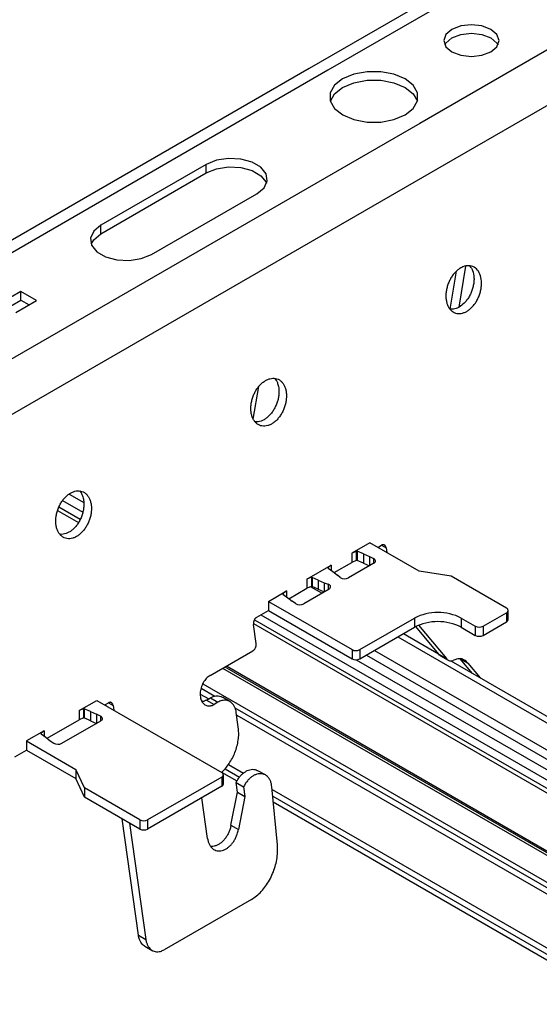
# Model space of a CAD drawing. Units: inches. Extents: x 0 to 66, y -3.2 to 36.
# Drawn here: x 50.3 to 51.4, y 11.8 to 14 of the extents above; entities that cross this region are included whole.
import ezdxf

# ---------------------------------------------------------------- set-up
doc = ezdxf.new("R2010")
doc.units = ezdxf.units.IN
doc.header["$MEASUREMENT"] = 0
doc.layers.add('HD-4', color=3, linetype='Continuous')

msp = doc.modelspace()

# ---------------------------------------------------------------- linework, layer by layer
at = {"layer": 'HD-4'}
for p, q in [((56.0129, 16.799), (50.8976, 13.846)), ((56.0538, 16.7949), (50.9385, 13.8419)), ((56.2551, 16.6788), (51.1398, 13.7258)), ((56.3121, 16.5905), (51.1968, 13.6375)), ((50.8976, 13.846), (43.5128, 9.5829)), ((50.9385, 13.8419), (45.8232, 10.8889)), ((51.1398, 13.7258), (46.0244, 10.7728)), ((51.1968, 13.6375), (46.0815, 10.6845)), ((50.6726, 13.6362), (50.4424, 13.5033)), ((50.6726, 13.6175), (50.6726, 13.6362)), ((50.4424, 13.4846), (50.6726, 13.6175)), ((50.5532, 13.4393), (50.7834, 13.5722)), ((50.4424, 13.4846), (50.4424, 13.5033)), ((51.2397, 13.4135), (51.2247, 13.3241)), ((51.2059, 13.3198), (51.2199, 13.4032)), ((50.2676, 13.3581), (50.2223, 13.332)), ((50.3017, 13.3384), (50.2676, 13.3581)), ((50.2676, 13.3394), (50.2676, 13.3581)), ((50.2223, 13.3133), (50.2676, 13.3394)), ((50.2564, 13.3123), (50.3017, 13.3384)), ((50.2676, 13.3394), (50.2855, 13.3291)), ((50.7755, 13.0792), (50.7875, 13.1508)), ((50.373, 12.9157), (50.4052, 12.8971)), ((50.3587, 12.9013), (50.403, 12.8757)), ((50.3478, 12.8796), (50.3935, 12.8532)), ((50.3509, 12.8876), (50.3976, 12.8607)), ((51.0302, 12.809), (50.9909, 12.7863)), ((51.1381, 12.7467), (51.0302, 12.809)), ((51.0007, 12.7904), (50.9909, 12.7863)), ((50.9909, 12.7863), (50.9909, 12.7663)), ((51.0009, 12.7903), (51.0007, 12.7904)), ((51.0007, 12.7904), (51.0007, 12.7704)), ((51.0017, 12.7908), (51.0009, 12.7903)), ((51.0009, 12.7903), (51.0009, 12.7703)), ((51.0017, 12.7908), (51.0028, 12.7906)), ((51.0017, 12.7908), (51.0017, 12.7708)), ((51.0162, 12.7846), (51.0028, 12.7906)), ((51.0028, 12.7906), (51.0028, 12.7706)), ((51.0476, 12.799), (51.0558, 12.8037)), ((51.0508, 12.7971), (51.0503, 12.8006)), ((51.056, 12.8038), (51.0658, 12.7981)), ((51.0658, 12.7981), (51.0673, 12.7876)), ((50.9523, 12.744), (50.9909, 12.7663)), ((51.0392, 12.7644), (50.9838, 12.7325)), ((51.0007, 12.7704), (50.9909, 12.7663)), ((51.0009, 12.7703), (51.0007, 12.7704)), ((51.0017, 12.7708), (51.0009, 12.7703)), ((51.0017, 12.7708), (51.0028, 12.7706)), ((51.0162, 12.7646), (51.0028, 12.7706)), ((51.0162, 12.7846), (51.0296, 12.7789)), ((51.0162, 12.7846), (51.0162, 12.7646)), ((51.0162, 12.7646), (51.0296, 12.7589)), ((51.0296, 12.7789), (51.0384, 12.7747)), ((51.0296, 12.7789), (51.0296, 12.7589)), ((51.0384, 12.7747), (51.0384, 12.764)), ((50.8928, 12.7297), (50.946, 12.7603)), ((50.946, 12.7603), (50.9388, 12.7547)), ((50.9388, 12.7547), (50.9389, 12.7545)), ((50.9389, 12.7545), (50.9393, 12.7539)), ((50.9393, 12.7539), (50.9496, 12.7461)), ((50.946, 12.7603), (50.946, 12.7486)), ((50.9496, 12.7461), (50.9594, 12.7384)), ((51.208, 12.7359), (51.1381, 12.7467)), ((50.9027, 12.7338), (50.8928, 12.7297)), ((50.8928, 12.7297), (50.8928, 12.7097)), ((50.9029, 12.7337), (50.9027, 12.7338)), ((50.9027, 12.7338), (50.9027, 12.7138)), ((50.9029, 12.7337), (50.904, 12.7335)), ((50.9029, 12.7337), (50.9029, 12.7137)), ((50.9174, 12.7276), (50.904, 12.7335)), ((50.904, 12.7335), (50.904, 12.7135)), ((50.9174, 12.7276), (50.9308, 12.7219)), ((50.9174, 12.7276), (50.9174, 12.7076)), ((50.9308, 12.7219), (50.9394, 12.7185)), ((50.9308, 12.7219), (50.9308, 12.7019)), ((50.9653, 12.7335), (50.9594, 12.7384)), ((51.329, 12.666), (51.208, 12.7359)), ((50.8086, 12.681), (50.8479, 12.7037)), ((50.8479, 12.7037), (50.8408, 12.6981)), ((50.8479, 12.7037), (50.8479, 12.691)), ((50.8535, 12.6869), (50.8928, 12.7097)), ((50.9411, 12.7078), (50.8857, 12.6759)), ((50.9027, 12.7138), (50.8928, 12.7097)), ((50.9, 12.7138), (50.9258, 12.699)), ((50.9029, 12.7137), (50.9027, 12.7138)), ((50.9029, 12.7137), (50.904, 12.7135)), ((50.9174, 12.7076), (50.904, 12.7135)), ((50.9174, 12.7076), (50.9308, 12.7019)), ((50.9394, 12.7185), (50.9394, 12.7069)), ((50.8086, 12.681), (50.9914, 12.5755)), ((50.8086, 12.681), (50.8086, 12.661)), ((50.8408, 12.6979), (50.8401, 12.6975)), ((50.8401, 12.6975), (50.8404, 12.6969)), ((50.8404, 12.6969), (50.8508, 12.6891)), ((50.8408, 12.6981), (50.8408, 12.6979)), ((50.8408, 12.6979), (50.8408, 12.6964)), ((50.8508, 12.6891), (50.8606, 12.6814)), ((50.8679, 12.6763), (50.8606, 12.6814)), ((50.783, 12.6462), (50.8086, 12.661)), ((50.8086, 12.661), (50.9914, 12.5555)), ((51.2779, 12.6266), (51.329, 12.6562)), ((51.329, 12.6562), (51.329, 12.6362)), ((51.3326, 12.6411), (51.3326, 12.6611)), ((50.7781, 12.641), (56.0138, 9.6185)), ((50.7918, 12.6513), (56.0151, 9.636)), ((51.0085, 12.5755), (51.1278, 12.6444)), ((51.1278, 12.6444), (51.1278, 12.6244)), ((51.2301, 12.6444), (51.2608, 12.6266)), ((51.2301, 12.6444), (51.2301, 12.6244)), ((51.2779, 12.6066), (51.329, 12.6362)), ((50.7759, 12.6324), (56.0189, 9.6057)), ((50.7819, 12.5886), (50.7759, 12.6308)), ((51.0085, 12.5555), (51.1278, 12.6244)), ((51.1811, 12.5654), (51.1308, 12.626)), ((51.137, 12.6288), (51.1976, 12.5559)), ((51.2301, 12.6244), (51.2608, 12.6066)), ((51.2608, 12.6266), (51.2608, 12.6066)), ((51.2779, 12.6266), (51.2779, 12.6066)), ((51.0914, 12.6033), (56.0986, 9.7127)), ((51.1038, 12.6105), (51.1804, 12.5662)), ((51.1038, 12.6105), (51.1804, 12.5662)), ((50.681, 12.519), (50.7748, 12.5731)), ((50.9914, 12.5755), (50.9914, 12.5555)), ((51.0085, 12.5755), (51.0085, 12.5555)), ((51.0403, 12.5738), (56.0475, 9.6832)), ((51.0006, 12.5534), (56.0219, 9.6547)), ((51.0228, 12.5637), (56.0334, 9.6712)), ((51.1811, 12.5654), (51.1976, 12.5559)), ((51.185, 12.5618), (51.2015, 12.5523)), ((51.2071, 12.5508), (56.1157, 9.7172)), ((51.2071, 12.5508), (56.128, 9.71)), ((51.228, 12.5555), (51.2444, 12.5461)), ((51.2547, 12.5233), (51.228, 12.5555)), ((50.7086, 12.5349), (56.2231, 9.3514)), ((50.7137, 12.5378), (56.2222, 9.3578)), ((50.7171, 12.5398), (56.2197, 9.3632)), ((51.2444, 12.5461), (51.2712, 12.5138)), ((50.6614, 12.4912), (50.6917, 12.4738)), ((50.6651, 12.5009), (56.2231, 9.2924)), ((50.3949, 12.4422), (50.4334, 12.4645)), ((50.4334, 12.4645), (50.7067, 12.3067)), ((50.6596, 12.4785), (50.6781, 12.4678)), ((50.6735, 12.4652), (50.682, 12.4701)), ((50.6735, 12.4652), (50.6899, 12.4557)), ((50.682, 12.4701), (50.6984, 12.4606)), ((50.7245, 12.462), (50.7081, 12.4715)), ((50.4047, 12.4463), (50.3949, 12.4422)), ((50.3949, 12.4422), (50.3949, 12.4222)), ((50.4049, 12.4463), (50.4047, 12.4463)), ((50.4047, 12.4463), (50.4047, 12.4263)), ((50.4049, 12.4463), (50.406, 12.4461)), ((50.4049, 12.4463), (50.4049, 12.4263)), ((50.4195, 12.4401), (50.406, 12.4461)), ((50.406, 12.4461), (50.406, 12.4261)), ((50.4508, 12.4545), (50.459, 12.4592)), ((50.4515, 12.4549), (50.4539, 12.4535)), ((50.4541, 12.4526), (50.4536, 12.4561)), ((50.4592, 12.4593), (50.469, 12.4536)), ((50.469, 12.4536), (50.4705, 12.4431)), ((50.6984, 12.4606), (50.6899, 12.4557)), ((50.7356, 12.4484), (56.2214, 9.2815)), ((50.3249, 12.3818), (50.3949, 12.4222)), ((50.3571, 12.3707), (50.4424, 12.4199)), ((50.4047, 12.4263), (50.3949, 12.4222)), ((50.4049, 12.4263), (50.4047, 12.4263)), ((50.4049, 12.4263), (50.406, 12.4261)), ((50.4195, 12.4201), (50.406, 12.4261)), ((50.4195, 12.4401), (50.4329, 12.4344)), ((50.4195, 12.4401), (50.4195, 12.4201)), ((50.4195, 12.4201), (50.4328, 12.4144)), ((50.4416, 12.4302), (50.4329, 12.4344)), ((50.4329, 12.4344), (50.4329, 12.4144)), ((50.4416, 12.4302), (50.4416, 12.4195)), ((50.7429, 12.4064), (50.7385, 12.4381)), ((50.7393, 12.4325), (56.2167, 9.2704)), ((50.3186, 12.3981), (50.28, 12.3759)), ((50.3186, 12.3981), (50.3114, 12.3925)), ((50.3186, 12.3981), (50.3186, 12.3864)), ((50.3114, 12.3925), (50.3115, 12.3923)), ((50.3115, 12.3923), (50.3119, 12.3917)), ((50.3119, 12.3917), (50.3222, 12.3839)), ((50.3222, 12.3839), (50.332, 12.3762)), ((50.332, 12.3762), (50.3394, 12.3712)), ((50.2544, 12.3411), (50.28, 12.3559)), ((50.28, 12.3759), (50.3879, 12.3136)), ((50.28, 12.3759), (50.28, 12.3559)), ((50.28, 12.3559), (50.3879, 12.2936)), ((50.4066, 12.2733), (50.3879, 12.3136)), ((50.3879, 12.3136), (50.3879, 12.2936)), ((50.714, 12.3152), (50.7455, 12.297)), ((50.7215, 12.3246), (50.7542, 12.3058)), ((50.4066, 12.2532), (50.3879, 12.2936)), ((50.7067, 12.2969), (50.5447, 12.2034)), ((50.7064, 12.3077), (50.7398, 12.2884)), ((50.7067, 12.2969), (50.7067, 12.2769)), ((50.7102, 12.2818), (50.7102, 12.3018)), ((50.802, 12.3015), (50.7855, 12.3109)), ((50.5276, 12.2034), (50.4066, 12.2733)), ((50.4066, 12.2733), (50.4066, 12.2532)), ((50.7067, 12.2769), (50.5447, 12.1834)), ((50.7379, 12.2851), (50.7544, 12.2756)), ((50.7409, 12.264), (50.7379, 12.2851)), ((50.7544, 12.2756), (50.7574, 12.2545)), ((50.8283, 12.1487), (50.8162, 12.2753)), ((50.8167, 12.2697), (56.1655, 9.1818)), ((50.5276, 12.1834), (50.4066, 12.2532)), ((50.6758, 12.1624), (50.6632, 12.2518)), ((50.7268, 12.1916), (50.7409, 12.264)), ((50.7409, 12.264), (50.7574, 12.2545)), ((50.7574, 12.2545), (50.7433, 12.1821)), ((50.8181, 12.2551), (56.1583, 9.1723)), ((50.8193, 12.2426), (56.1498, 9.1654)), ((50.5244, 11.9514), (50.4887, 12.2059)), ((50.5051, 12.1964), (50.5408, 11.9419)), ((50.5276, 12.2034), (50.5276, 12.1834)), ((50.5447, 12.2034), (50.5447, 12.1834)), ((50.7268, 12.1916), (50.7433, 12.1821)), ((50.7714, 12.0294), (50.5808, 11.9194)), ((50.5244, 11.9514), (50.5408, 11.9419)), ((50.5383, 11.9275), (50.5548, 11.918))]:
    msp.add_line(p, q, dxfattribs=at)
at = {"layer": 'HD-4', "flags": 128}
for points in [[(51.2097, 13.8823), (51.2292, 13.8747), (51.2523, 13.8721), (51.2754, 13.8747), (51.2949, 13.8823), (51.308, 13.8936), (51.3126, 13.9069), (51.308, 13.9202), (51.2949, 13.9315), (51.2754, 13.939), (51.2523, 13.9417), (51.2292, 13.939), (51.2097, 13.9315), (51.1966, 13.9202), (51.192, 13.9069), (51.1966, 13.8936), (51.2097, 13.8823)], [(51.1942, 13.8975), (51.1966, 13.9015), (51.2097, 13.9128), (51.2292, 13.9203), (51.2523, 13.923), (51.2754, 13.9203), (51.2949, 13.9128)], [(51.2949, 13.9128), (51.308, 13.9015), (51.3104, 13.8975)], [(50.9709, 13.8232), (50.9532, 13.8091), (50.9439, 13.7925), (50.9439, 13.7751), (50.9532, 13.7586), (50.971, 13.7445), (50.9954, 13.7342), (51.0241, 13.7289), (51.0542, 13.7289), (51.0829, 13.7342), (51.1074, 13.7445)], [(51.1074, 13.7445), (51.1251, 13.7586), (51.1344, 13.7751), (51.1344, 13.7925), (51.1251, 13.8091), (51.1074, 13.8232), (51.0829, 13.8335), (51.0542, 13.8388), (51.0241, 13.8388), (50.9954, 13.8335), (50.9709, 13.8232)], [(50.9709, 13.8045), (50.9954, 13.8147), (51.0241, 13.8201), (51.0542, 13.8201), (51.0829, 13.8147), (51.1074, 13.8045), (51.1251, 13.7904), (51.1342, 13.7745)], [(50.9441, 13.7745), (50.9532, 13.7904), (50.9709, 13.8045)], [(50.7834, 13.5722), (50.799, 13.5851), (50.8061, 13.6003), (50.8037, 13.6159), (50.7922, 13.6302), (50.7729, 13.6413), (50.7483, 13.6479), (50.7212, 13.6493), (50.6949, 13.6452), (50.6726, 13.6362)], [(50.6726, 13.6175), (50.6949, 13.6265), (50.7212, 13.6306), (50.7483, 13.6292), (50.7729, 13.6226), (50.7922, 13.6115), (50.8037, 13.5972), (50.8047, 13.5949)], [(50.4424, 13.5033), (50.4268, 13.4904), (50.4197, 13.4753), (50.4221, 13.4596), (50.4336, 13.4454), (50.4528, 13.4343), (50.4775, 13.4276), (50.5046, 13.4263), (50.5309, 13.4303), (50.5532, 13.4393)], [(50.4211, 13.462), (50.4268, 13.4717), (50.4424, 13.4846)], [(51.0392, 12.7644), (51.0407, 12.7656), (51.0419, 12.7668), (51.0425, 12.7682), (51.0427, 12.7697), (51.0423, 12.7711), (51.0415, 12.7724), (51.0401, 12.7737), (51.0384, 12.7747)], [(50.9411, 12.7078), (50.9427, 12.709), (50.9439, 12.7104), (50.9445, 12.7119), (50.9446, 12.7134), (50.944, 12.7149), (50.943, 12.7163), (50.9414, 12.7175), (50.9394, 12.7185)], [(50.4424, 12.4199), (50.444, 12.421), (50.4451, 12.4223), (50.4458, 12.4237), (50.4459, 12.4252), (50.4455, 12.4266), (50.4447, 12.4279), (50.4433, 12.4291), (50.4416, 12.4302)]]:
    msp.add_lwpolyline(points, dxfattribs=at)
at = {"layer": 'HD-4'}
for centre, radius, start, end in [((50.9754, 12.7482), 0.0178, 235.7489, 298.153), ((50.8772, 12.692), 0.0183, 239.4398, 297.6761), ((51.179, 12.5456), 0.1112, 62.6125, 117.3875), ((51.3272, 12.6611), 0.00526, 290.7912, 69.2088), ((51.179, 12.5256), 0.1112, 62.6125, 117.3875), ((51.3265, 12.6417), 0.00608, 294.4292, 354.226), ((51.2694, 12.6431), 0.0185, 242.5876, 297.4124), ((51.2694, 12.6231), 0.0185, 242.5876, 297.4124), ((51, 12.5919), 0.0185, 242.5876, 297.4124), ((51, 12.5719), 0.0185, 242.5876, 297.4124), ((50.3486, 12.3869), 0.0183, 239.4416, 297.69), ((50.7048, 12.3018), 0.00526, 290.8114, 69.1886), ((50.7042, 12.2824), 0.00606, 294.3719, 354.3199), ((50.5362, 12.2198), 0.0185, 242.6231, 297.3927), ((50.5362, 12.1998), 0.0185, 242.6231, 297.3927)]:
    msp.add_arc(centre, radius, start, end, dxfattribs=at)
for points, knots in [([(51.2288, 13.41), (51.2267, 13.4086), (51.2224, 13.4059), (51.2165, 13.4003), (51.2111, 13.3937), (51.2064, 13.3863), (51.2025, 13.3782), (51.1994, 13.3696), (51.1974, 13.3609), (51.1964, 13.3522), (51.1965, 13.3438), (51.1977, 13.3359), (51.1999, 13.3288), (51.2031, 13.3226), (51.2072, 13.3174), (51.212, 13.3136), (51.2176, 13.311), (51.2236, 13.3099), (51.2297, 13.3103), (51.236, 13.3119), (51.24, 13.314), (51.2421, 13.315)], [0, 0, 0, 0, 0.052946, 0.105898, 0.158821, 0.211763, 0.264699, 0.317643, 0.370583, 0.423523, 0.476461, 0.529402, 0.582344, 0.635281, 0.688228, 0.741156, 0.794104, 0.847055, 0.899995, 0.949374, 1, 1, 1, 1]), ([(51.249, 13.4141), (51.2512, 13.411), (51.256, 13.4041), (51.2581, 13.3914), (51.2579, 13.3801), (51.2566, 13.3713), (51.2543, 13.3626), (51.2511, 13.3542), (51.2469, 13.3462), (51.242, 13.339), (51.2351, 13.331), (51.2293, 13.327), (51.2256, 13.3245)], [0, 0, 0, 0, 0.1377119, 0.2996321, 0.3797257, 0.459813, 0.5398829, 0.6199945, 0.7000761, 0.7801605, 0.8602504, 1, 1, 1, 1]), ([(51.2421, 13.315), (51.2442, 13.3164), (51.2484, 13.3191), (51.2543, 13.3247), (51.2597, 13.3312), (51.2645, 13.3387), (51.2684, 13.3468), (51.2714, 13.3553), (51.2735, 13.364), (51.2748, 13.3757), (51.2737, 13.3896), (51.2681, 13.4033), (51.2587, 13.4124), (51.2468, 13.4158), (51.2363, 13.4139), (51.2304, 13.4108), (51.2288, 13.41)], [0, 0, 0, 0, 0.05303, 0.106064, 0.159064, 0.21211, 0.265119, 0.318158, 0.371173, 0.424203, 0.531413, 0.63862, 0.74584, 0.853042, 0.960237, 1, 1, 1, 1]), ([(51.2256, 13.3245), (51.2235, 13.3234), (51.2192, 13.3212), (51.2128, 13.3198), (51.2083, 13.3193), (51.2061, 13.3198), (51.2059, 13.3198)], [0, 0, 0, 0, 0.3235617, 0.6471591, 0.9705834, 1, 1, 1, 1]), ([(50.8475, 13.1386), (50.8471, 13.1411), (50.8461, 13.1463), (50.8434, 13.153), (50.8398, 13.1588), (50.8354, 13.1634), (50.8302, 13.1666), (50.8245, 13.1686), (50.8183, 13.169), (50.8119, 13.168), (50.8054, 13.1656), (50.799, 13.1619), (50.7929, 13.1568), (50.7872, 13.1507), (50.7821, 13.1436), (50.7778, 13.1358), (50.7744, 13.1274), (50.7719, 13.1188), (50.7705, 13.11), (50.7701, 13.1015), (50.7708, 13.0933), (50.7725, 13.0858), (50.7753, 13.0792), (50.779, 13.0735), (50.7835, 13.0691), (50.7887, 13.0659), (50.7945, 13.0642), (50.8007, 13.0638), (50.8072, 13.065), (50.8137, 13.0675), (50.82, 13.0714), (50.8261, 13.0766), (50.8317, 13.0828), (50.8367, 13.09), (50.8409, 13.0979), (50.8443, 13.1063), (50.8466, 13.115), (50.8479, 13.1234), (50.8482, 13.13), (50.848, 13.1349), (50.8477, 13.1374), (50.8475, 13.1386)], [0, 0, 0, 0, 0.026461, 0.052922, 0.079385, 0.105843, 0.132313, 0.158765, 0.185229, 0.211693, 0.238157, 0.264614, 0.291087, 0.31755, 0.344, 0.370465, 0.396927, 0.423385, 0.449849, 0.47631, 0.502771, 0.529231, 0.555696, 0.582158, 0.608618, 0.635077, 0.661536, 0.688005, 0.714461, 0.740923, 0.767389, 0.793845, 0.820315, 0.846774, 0.873229, 0.899697, 0.926157, 0.952617, 0.976036, 0.987985, 1, 1, 1, 1]), ([(50.8228, 13.1684), (50.8239, 13.167), (50.8263, 13.1639), (50.8293, 13.1572), (50.8304, 13.1513), (50.8311, 13.1481)], [0, 0, 0, 0, 0.2583033, 0.5821486, 1, 1, 1, 1]), ([(50.8311, 13.1481), (50.8312, 13.1467), (50.8317, 13.1427), (50.8317, 13.1357), (50.8307, 13.127), (50.8286, 13.1183), (50.8255, 13.1098), (50.8216, 13.1017), (50.8168, 13.0943), (50.8113, 13.0878), (50.8054, 13.0823), (50.7991, 13.078), (50.7926, 13.075), (50.7862, 13.0736), (50.7816, 13.0732), (50.7793, 13.0738), (50.779, 13.0739)], [0, 0, 0, 0, 0.039422, 0.118451, 0.197507, 0.276539, 0.355583, 0.434636, 0.513654, 0.592688, 0.671727, 0.750772, 0.829826, 0.908844, 0.98791, 1, 1, 1, 1]), ([(50.4213, 12.8925), (50.4208, 12.895), (50.4198, 12.9002), (50.4171, 12.9069), (50.4135, 12.9127), (50.4091, 12.9173), (50.4039, 12.9206), (50.3982, 12.9225), (50.392, 12.9229), (50.3856, 12.922), (50.3791, 12.9195), (50.3727, 12.9158), (50.3666, 12.9108), (50.3609, 12.9046), (50.3559, 12.8975), (50.3516, 12.8897), (50.3481, 12.8814), (50.3456, 12.8727), (50.3442, 12.864), (50.3438, 12.8554), (50.3445, 12.8472), (50.3462, 12.8397), (50.349, 12.8331), (50.3527, 12.8274), (50.3572, 12.823), (50.3624, 12.8198), (50.3683, 12.8181), (50.3745, 12.8178), (50.3809, 12.8189), (50.3874, 12.8214), (50.3938, 12.8253), (50.3998, 12.8305), (50.4054, 12.8367), (50.4104, 12.8439), (50.4146, 12.8518), (50.418, 12.8602), (50.4204, 12.8689), (50.4217, 12.8773), (50.4219, 12.8839), (50.4217, 12.8889), (50.4214, 12.8913), (50.4213, 12.8925)], [0, 0, 0, 0, 0.026461, 0.052923, 0.079385, 0.105843, 0.132313, 0.158766, 0.185229, 0.211694, 0.238157, 0.264615, 0.291071, 0.317534, 0.343999, 0.370465, 0.396926, 0.423384, 0.449848, 0.476309, 0.502771, 0.529233, 0.555693, 0.582155, 0.608615, 0.635074, 0.661534, 0.688002, 0.714458, 0.740921, 0.767387, 0.793843, 0.820312, 0.846771, 0.87324, 0.899696, 0.926157, 0.952617, 0.976036, 0.987985, 1, 1, 1, 1]), ([(50.3965, 12.9223), (50.3976, 12.921), (50.4, 12.9178), (50.403, 12.9111), (50.4042, 12.9053), (50.4048, 12.902)], [0, 0, 0, 0, 0.2583033, 0.5821486, 1, 1, 1, 1]), ([(50.4048, 12.902), (50.405, 12.9006), (50.4054, 12.8967), (50.4054, 12.8896), (50.4044, 12.8809), (50.4023, 12.8722), (50.3993, 12.8637), (50.3953, 12.8556), (50.3905, 12.8482), (50.3851, 12.8417), (50.3791, 12.8362), (50.3728, 12.8319), (50.3663, 12.829), (50.3599, 12.8275), (50.3553, 12.8272), (50.353, 12.8277), (50.3527, 12.8278)], [0, 0, 0, 0, 0.03942, 0.118455, 0.197493, 0.276548, 0.35559, 0.434604, 0.513664, 0.592695, 0.671733, 0.750776, 0.829829, 0.908845, 0.987911, 1, 1, 1, 1]), ([(51.0658, 12.7981), (51.0657, 12.7987), (51.0655, 12.7998), (51.0649, 12.8013), (51.0641, 12.8026), (51.0631, 12.8036), (51.062, 12.8044), (51.0607, 12.8048), (51.0593, 12.8049), (51.0577, 12.8047), (51.0565, 12.8041), (51.0558, 12.8037)], [0, 0, 0, 0, 0.105862, 0.211733, 0.317537, 0.423504, 0.529397, 0.635291, 0.741086, 0.846902, 1, 1, 1, 1]), ([(50.783, 12.6462), (50.7825, 12.6459), (50.7816, 12.6453), (50.7803, 12.6441), (50.7791, 12.6426), (50.778, 12.641), (50.7771, 12.6392), (50.7765, 12.6373), (50.776, 12.6354), (50.7757, 12.6331), (50.7759, 12.6317), (50.7759, 12.6308)], [0, 0, 0, 0, 0.105846, 0.211862, 0.31756, 0.423434, 0.52926, 0.635202, 0.741089, 0.846989, 1, 1, 1, 1]), ([(50.7748, 12.5731), (50.7753, 12.5734), (50.7762, 12.574), (50.7775, 12.5753), (50.7787, 12.5767), (50.7798, 12.5784), (50.7807, 12.5802), (50.7813, 12.5821), (50.7818, 12.584), (50.7821, 12.5862), (50.7819, 12.5877), (50.7819, 12.5886)], [0, 0, 0, 0, 0.105853, 0.211583, 0.317566, 0.423449, 0.529264, 0.635235, 0.741131, 0.84694, 1, 1, 1, 1]), ([(51.185, 12.5618), (51.185, 12.5618), (51.1834, 12.5625), (51.1822, 12.5639), (51.1811, 12.5654)], [0, 0, 0, 0, 0.017876, 1, 1, 1, 1]), ([(51.1976, 12.5559), (51.1982, 12.5552), (51.1994, 12.5536), (51.2016, 12.5521), (51.2041, 12.5511), (51.2067, 12.5507), (51.2095, 12.5509), (51.2113, 12.5515), (51.2122, 12.5519)], [0, 0, 0, 0, 0.169889, 0.339965, 0.509816, 0.679755, 0.838016, 1, 1, 1, 1]), ([(51.2444, 12.5461), (51.2432, 12.5475), (51.2407, 12.5504), (51.2361, 12.5534), (51.2311, 12.5553), (51.2256, 12.5558), (51.2193, 12.555), (51.2148, 12.553), (51.2122, 12.5519)], [0, 0, 0, 0, 0.15768, 0.31534, 0.473032, 0.630759, 0.788389, 1, 1, 1, 1]), ([(50.681, 12.519), (50.6796, 12.5181), (50.6768, 12.5163), (50.6729, 12.5125), (50.6693, 12.5081), (50.6661, 12.5032), (50.6635, 12.4978), (50.6615, 12.4921), (50.6601, 12.4863), (50.6595, 12.4805), (50.6595, 12.4749), (50.6603, 12.4696), (50.6618, 12.4649), (50.6639, 12.4607), (50.6666, 12.4573), (50.6699, 12.4547), (50.6735, 12.453), (50.6775, 12.4523), (50.6817, 12.4525), (50.6858, 12.4536), (50.6886, 12.455), (50.6899, 12.4557)], [0, 0, 0, 0, 0.052912, 0.10586, 0.158789, 0.211678, 0.26461, 0.317546, 0.370475, 0.423393, 0.476321, 0.529246, 0.58217, 0.6351, 0.688028, 0.740951, 0.793874, 0.846765, 0.899729, 0.949237, 1, 1, 1, 1]), ([(50.6735, 12.4652), (50.672, 12.4644), (50.6692, 12.463), (50.6658, 12.462), (50.6639, 12.462), (50.6634, 12.462)], [0, 0, 0, 0, 0.424156, 0.848602, 1, 1, 1, 1]), ([(50.682, 12.4701), (50.6839, 12.4711), (50.6877, 12.473), (50.6935, 12.4744), (50.6991, 12.4746), (50.704, 12.4736), (50.7068, 12.4721), (50.708, 12.4714)], [0, 0, 0, 0, 0.209746, 0.419388, 0.628961, 0.838629, 1, 1, 1, 1]), ([(50.7385, 12.4381), (50.7381, 12.4404), (50.7372, 12.4449), (50.7348, 12.4509), (50.7316, 12.456), (50.7277, 12.4601), (50.7231, 12.463), (50.7179, 12.4647), (50.7125, 12.4651), (50.7059, 12.4642), (50.7012, 12.4619), (50.6984, 12.4606)], [0, 0, 0, 0, 0.10587, 0.211743, 0.317591, 0.42347, 0.529351, 0.635237, 0.741094, 0.846909, 1, 1, 1, 1]), ([(50.469, 12.4536), (50.4689, 12.4542), (50.4687, 12.4553), (50.4681, 12.4568), (50.4673, 12.4581), (50.4663, 12.4591), (50.4652, 12.4598), (50.4639, 12.4603), (50.4625, 12.4604), (50.4609, 12.4601), (50.4597, 12.4596), (50.459, 12.4592)], [0, 0, 0, 0, 0.105862, 0.211733, 0.317537, 0.423504, 0.529397, 0.635291, 0.741086, 0.846902, 1, 1, 1, 1]), ([(50.7064, 12.3077), (50.7085, 12.3096), (50.7136, 12.3142), (50.721, 12.3234), (50.7284, 12.3349), (50.7345, 12.3476), (50.7393, 12.3608), (50.7424, 12.3744), (50.7443, 12.39), (50.7434, 12.4003), (50.7429, 12.4064)], [0, 0, 0, 0, 0.0817, 0.205015, 0.328363, 0.451704, 0.575049, 0.698371, 0.821713, 1, 1, 1, 1]), ([(50.7379, 12.2851), (50.7392, 12.2874), (50.7417, 12.2921), (50.7463, 12.2983), (50.7513, 12.3037), (50.7568, 12.308), (50.7625, 12.3113), (50.7683, 12.3133), (50.774, 12.3141), (50.7794, 12.3135), (50.7833, 12.3124), (50.7851, 12.3111), (50.7855, 12.3108)], [0, 0, 0, 0, 0.108272, 0.216539, 0.324788, 0.433044, 0.541382, 0.649603, 0.757925, 0.866144, 0.974446, 1, 1, 1, 1]), ([(50.8162, 12.2753), (50.8159, 12.2776), (50.8152, 12.2823), (50.8131, 12.2885), (50.8102, 12.294), (50.8064, 12.2984), (50.802, 12.3017), (50.7971, 12.3038), (50.7917, 12.3046), (50.786, 12.3041), (50.7802, 12.3024), (50.7745, 12.2994), (50.769, 12.2953), (50.7637, 12.29), (50.7586, 12.2834), (50.7558, 12.2782), (50.7544, 12.2756)], [0, 0, 0, 0, 0.070283, 0.140554, 0.210832, 0.28112, 0.351398, 0.42169, 0.491963, 0.562256, 0.632557, 0.702796, 0.773093, 0.843353, 0.92032, 1, 1, 1, 1]), ([(50.7268, 12.1916), (50.7263, 12.189), (50.7251, 12.1838), (50.7222, 12.1763), (50.7186, 12.1692), (50.7142, 12.1627), (50.7093, 12.157), (50.704, 12.1523), (50.6984, 12.1486), (50.6926, 12.1462), (50.6872, 12.1449), (50.6839, 12.1451), (50.6824, 12.1452)], [0, 0, 0, 0, 0.101898, 0.203801, 0.305745, 0.407668, 0.509547, 0.61149, 0.713394, 0.815283, 0.917242, 1, 1, 1, 1]), ([(50.6758, 12.1624), (50.6762, 12.1601), (50.677, 12.1555), (50.6795, 12.1495), (50.6826, 12.1444), (50.6866, 12.1403), (50.6912, 12.1374), (50.6963, 12.1357), (50.7018, 12.1353), (50.7075, 12.1362), (50.7133, 12.1383), (50.7189, 12.1417), (50.7244, 12.1461), (50.7294, 12.1516), (50.7339, 12.1579), (50.7377, 12.1648), (50.7411, 12.1729), (50.7425, 12.1788), (50.7433, 12.1821)], [0, 0, 0, 0, 0.0614694, 0.1229328, 0.1843892, 0.2458601, 0.3073324, 0.3687721, 0.4302693, 0.4917027, 0.553172, 0.6146328, 0.6761034, 0.7375767, 0.7990598, 0.860502, 0.9219724, 1, 1, 1, 1]), ([(50.7714, 12.0294), (50.7752, 12.0318), (50.7826, 12.0366), (50.7932, 12.0466), (50.8028, 12.0583), (50.8112, 12.0715), (50.8182, 12.0859), (50.8236, 12.1011), (50.8272, 12.1168), (50.8291, 12.133), (50.8286, 12.1434), (50.8283, 12.1487)], [0, 0, 0, 0, 0.109515, 0.219015, 0.328517, 0.438031, 0.54753, 0.657028, 0.766524, 0.881421, 1, 1, 1, 1]), ([(50.5384, 11.9276), (50.538, 11.9277), (50.536, 11.9287), (50.5329, 11.9316), (50.5294, 11.9361), (50.5262, 11.9426), (50.525, 11.9481), (50.5244, 11.9514)], [0, 0, 0, 0, 0.049239, 0.263101, 0.476987, 0.690832, 1, 1, 1, 1]), ([(50.5408, 11.9419), (50.5412, 11.9396), (50.5421, 11.9351), (50.5445, 11.9291), (50.5477, 11.924), (50.5516, 11.9199), (50.5562, 11.917), (50.5613, 11.9153), (50.5668, 11.9149), (50.5734, 11.9158), (50.5781, 11.9181), (50.5808, 11.9194)], [0, 0, 0, 0, 0.10587, 0.211743, 0.317592, 0.423471, 0.529353, 0.635239, 0.741097, 0.846984, 1, 1, 1, 1])]:
    msp.add_open_spline(points, degree=3, knots=knots, dxfattribs=at)

doc.saveas('drawing.dxf')
